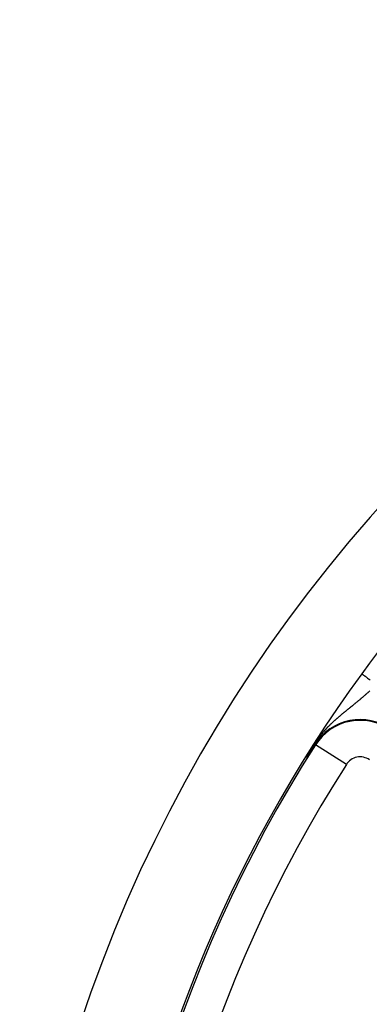
# Model space of a CAD drawing. Extents: x 24 to 929, y -518 to 196.
# Drawn here: x 770 to 789, y -135 to -81 of the extents above; entities that cross this region are included whole.
import ezdxf

# ---------------------------------------------------------------- set-up
doc = ezdxf.new("R2010")
doc.units = 0
doc.linetypes.add('DASHED', pattern=[11.05, 8.7, -2.35])
doc.layers.get('0').update_dxf_attribs({"linetype": 'CONTINUOUS'})
doc.layers.add('NEVIDI', color=4, linetype='DASHED')

msp = doc.modelspace()

# ---------------------------------------------------------------- linework, layer by layer
at = {"color": 2}
for p, q in [((789.044767, -116.661919), (789.04617, -116.662944)), ((786.486123, -120.520637), (786.424536, -120.611311)), ((786.090081, -121.10908), (786.089205, -121.110383)), ((786.090954, -121.107779), (786.090081, -121.10908)), ((786.091826, -121.106481), (786.090954, -121.107779)), ((786.092696, -121.105185), (786.091826, -121.106481)), ((786.093565, -121.103893), (786.092696, -121.105185)), ((786.094431, -121.102602), (786.093565, -121.103893)), ((786.095296, -121.101315), (786.094431, -121.102602)), ((786.096159, -121.10003), (786.095296, -121.101315)), ((786.09702, -121.098748), (786.096159, -121.10003)), ((786.097879, -121.097468), (786.09702, -121.098748)), ((786.098737, -121.09619), (786.097879, -121.097468)), ((786.099593, -121.094916), (786.098737, -121.09619)), ((786.100447, -121.093643), (786.099593, -121.094916)), ((786.101299, -121.092373), (786.100447, -121.093643)), ((786.10215, -121.091106), (786.101299, -121.092373)), ((786.102716, -121.090262), (786.10215, -121.091106)), ((786.102999, -121.089841), (786.102716, -121.090262)), ((786.103847, -121.088578), (786.102999, -121.089841)), ((786.104693, -121.087318), (786.103847, -121.088578)), ((786.105537, -121.08606), (786.104693, -121.087318)), ((786.10638, -121.084804), (786.105537, -121.08606)), ((786.107221, -121.083551), (786.10638, -121.084804)), ((786.107941, -121.082478), (786.107221, -121.083551)), ((786.10806, -121.0823), (786.107941, -121.082478)), ((786.108898, -121.081051), (786.10806, -121.0823)), ((786.109735, -121.079804), (786.108898, -121.081051)), ((786.11057, -121.07856), (786.109735, -121.079804)), ((786.111403, -121.077317), (786.11057, -121.07856)), ((786.112235, -121.076077), (786.111403, -121.077317)), ((786.113065, -121.074839), (786.112235, -121.076077)), ((786.113894, -121.073603), (786.113065, -121.074839)), ((786.114722, -121.072369), (786.113894, -121.073603)), ((786.115548, -121.071138), (786.114722, -121.072369)), ((786.116372, -121.069908), (786.115548, -121.071138)), ((786.117195, -121.06868), (786.116372, -121.069908)), ((786.118017, -121.067454), (786.117195, -121.06868)), ((786.118837, -121.066231), (786.118017, -121.067454)), ((786.119656, -121.065009), (786.118837, -121.066231)), ((786.120474, -121.063789), (786.119656, -121.065009)), ((786.12129, -121.062571), (786.120474, -121.063789)), ((786.122105, -121.061354), (786.12129, -121.062571)), ((786.122919, -121.06014), (786.122105, -121.061354)), ((786.123731, -121.058928), (786.122919, -121.06014)), ((786.124542, -121.057717), (786.123731, -121.058928)), ((786.125352, -121.056508), (786.124542, -121.057717)), ((786.126161, -121.0553), (786.125352, -121.056508)), ((786.126968, -121.054095), (786.126161, -121.0553)), ((786.127774, -121.052891), (786.126968, -121.054095)), ((786.128579, -121.051689), (786.127774, -121.052891)), ((786.129383, -121.050488), (786.128579, -121.051689)), ((786.130185, -121.049289), (786.129383, -121.050488)), ((786.130986, -121.048092), (786.130185, -121.049289)), ((786.131787, -121.046896), (786.130986, -121.048092)), ((786.132586, -121.045701), (786.131787, -121.046896)), ((786.133384, -121.044508), (786.132586, -121.045701)), ((786.134181, -121.043317), (786.133384, -121.044508)), ((786.134976, -121.042127), (786.134181, -121.043317)), ((786.135771, -121.040938), (786.134976, -121.042127)), ((786.136565, -121.039751), (786.135771, -121.040938)), ((786.137358, -121.038565), (786.136565, -121.039751)), ((786.137609, -121.038189), (786.137358, -121.038565)), ((786.137923, -121.037719), (786.137609, -121.038189)), ((786.138149, -121.03738), (786.137923, -121.037719)), ((786.13894, -121.036197), (786.138149, -121.03738)), ((786.13973, -121.035015), (786.13894, -121.036197)), ((786.140519, -121.033834), (786.13973, -121.035015)), ((786.141307, -121.032654), (786.140519, -121.033834)), ((786.142094, -121.031475), (786.141307, -121.032654)), ((786.14288, -121.030298), (786.142094, -121.031475)), ((786.143665, -121.029121), (786.14288, -121.030298)), ((786.14445, -121.027946), (786.143665, -121.029121)), ((786.145234, -121.026771), (786.14445, -121.027946)), ((786.146016, -121.025598), (786.145234, -121.026771)), ((786.146798, -121.024425), (786.146016, -121.025598)), ((786.14758, -121.023254), (786.146798, -121.024425)), ((786.14836, -121.022083), (786.14758, -121.023254)), ((786.14914, -121.020913), (786.14836, -121.022083)), ((786.149919, -121.019744), (786.14914, -121.020913)), ((786.150698, -121.018576), (786.149919, -121.019744)), ((786.151475, -121.017409), (786.150698, -121.018576)), ((786.152252, -121.016242), (786.151475, -121.017409)), ((786.153029, -121.015076), (786.152252, -121.016242)), ((786.153805, -121.01391), (786.153029, -121.015076)), ((786.15458, -121.012746), (786.153805, -121.01391)), ((786.155355, -121.011581), (786.15458, -121.012746)), ((786.156129, -121.010418), (786.155355, -121.011581)), ((786.156902, -121.009254), (786.156129, -121.010418)), ((786.157675, -121.008092), (786.156902, -121.009254)), ((786.158448, -121.00693), (786.157675, -121.008092)), ((786.15922, -121.005768), (786.158448, -121.00693)), ((786.159991, -121.004607), (786.15922, -121.005768)), ((786.160762, -121.003445), (786.159991, -121.004607)), ((786.161533, -121.002285), (786.160762, -121.003445)), ((786.162303, -121.001124), (786.161533, -121.002285)), ((786.163073, -120.999964), (786.162303, -121.001124)), ((786.163843, -120.998804), (786.163073, -120.999964)), ((786.164612, -120.997644), (786.163843, -120.998804)), ((786.165381, -120.996485), (786.164612, -120.997644)), ((786.16615, -120.995325), (786.165381, -120.996485)), ((786.241864, -120.882164), (786.166151, -120.995331)), ((786.332435, -120.747502), (786.241864, -120.882164)), ((786.424536, -120.611311), (786.332435, -120.747502)), ((785.9977, -121.246356), (785.996586, -121.248007)), ((785.99881, -121.244709), (785.9977, -121.246356)), ((785.999515, -121.243664), (785.99881, -121.244709)), ((785.999917, -121.243067), (785.999515, -121.243664)), ((786.001021, -121.24143), (785.999917, -121.243067)), ((786.002122, -121.239797), (786.001021, -121.24143)), ((786.003219, -121.238169), (786.002122, -121.239797)), ((786.004314, -121.236546), (786.003219, -121.238169)), ((786.005405, -121.234927), (786.004314, -121.236546)), ((786.006493, -121.233313), (786.005405, -121.234927)), ((786.007579, -121.231703), (786.006493, -121.233313)), ((786.008661, -121.230098), (786.007579, -121.231703)), ((786.00974, -121.228497), (786.008661, -121.230098)), ((786.010816, -121.2269), (786.00974, -121.228497)), ((786.011889, -121.225308), (786.010816, -121.2269)), ((786.012959, -121.22372), (786.011889, -121.225308)), ((786.014026, -121.222137), (786.012959, -121.22372)), ((786.01509, -121.220558), (786.014026, -121.222137)), ((786.016151, -121.218983), (786.01509, -121.220558)), ((786.017209, -121.217412), (786.016151, -121.218983)), ((786.018265, -121.215846), (786.017209, -121.217412)), ((786.019317, -121.214284), (786.018265, -121.215846)), ((786.020366, -121.212726), (786.019317, -121.214284)), ((786.021413, -121.211172), (786.020366, -121.212726)), ((786.0215, -121.211043), (786.021413, -121.211172)), ((786.022457, -121.209623), (786.0215, -121.211043)), ((786.023498, -121.208077), (786.022457, -121.209623)), ((786.024536, -121.206536), (786.023498, -121.208077)), ((786.025364, -121.205306), (786.024536, -121.206536)), ((786.025571, -121.204999), (786.025364, -121.205306)), ((786.026603, -121.203466), (786.025571, -121.204999)), ((786.027633, -121.201937), (786.026603, -121.203466)), ((786.02866, -121.200412), (786.027633, -121.201937)), ((786.029684, -121.198891), (786.02866, -121.200412)), ((786.030705, -121.197375), (786.029684, -121.198891)), ((786.031723, -121.195862), (786.030705, -121.197375)), ((786.032739, -121.194354), (786.031723, -121.195862)), ((786.033752, -121.192849), (786.032739, -121.194354)), ((786.034762, -121.191348), (786.033752, -121.192849)), ((786.035769, -121.189852), (786.034762, -121.191348)), ((786.036774, -121.188359), (786.035769, -121.189852)), ((786.037776, -121.18687), (786.036774, -121.188359)), ((786.038776, -121.185385), (786.037776, -121.18687)), ((786.039773, -121.183904), (786.038776, -121.185385)), ((786.040767, -121.182427), (786.039773, -121.183904)), ((786.041758, -121.180953), (786.040767, -121.182427)), ((786.042747, -121.179483), (786.041758, -121.180953)), ((786.043734, -121.178017), (786.042747, -121.179483)), ((786.044718, -121.176555), (786.043734, -121.178017)), ((786.045699, -121.175097), (786.044718, -121.176555)), ((786.046678, -121.173642), (786.045699, -121.175097)), ((786.047654, -121.172191), (786.046678, -121.173642)), ((786.048627, -121.170744), (786.047654, -121.172191)), ((786.049599, -121.1693), (786.048627, -121.170744)), ((786.050567, -121.16786), (786.049599, -121.1693)), ((786.051534, -121.166424), (786.050567, -121.16786)), ((786.051962, -121.165787), (786.051534, -121.166424)), ((786.052497, -121.164991), (786.051962, -121.165787)), ((786.053459, -121.163562), (786.052497, -121.164991)), ((786.054418, -121.162136), (786.053459, -121.163562)), ((786.055374, -121.160714), (786.054418, -121.162136)), ((786.056329, -121.159295), (786.055374, -121.160714)), ((786.05728, -121.15788), (786.056329, -121.159295)), ((786.05823, -121.156468), (786.05728, -121.15788)), ((786.059177, -121.15506), (786.05823, -121.156468)), ((786.060122, -121.153655), (786.059177, -121.15506)), ((786.061064, -121.152253), (786.060122, -121.153655)), ((786.062004, -121.150855), (786.061064, -121.152253)), ((786.062942, -121.149461), (786.062004, -121.150855)), ((786.063877, -121.148069), (786.062942, -121.149461)), ((786.064452, -121.147215), (786.063877, -121.148069)), ((786.064811, -121.146681), (786.064452, -121.147215)), ((786.065742, -121.145296), (786.064811, -121.146681)), ((786.066671, -121.143915), (786.065742, -121.145296)), ((786.067597, -121.142537), (786.066671, -121.143915)), ((786.068521, -121.141162), (786.067597, -121.142537)), ((786.069444, -121.13979), (786.068521, -121.141162)), ((786.070364, -121.138421), (786.069444, -121.13979)), ((786.071281, -121.137056), (786.070364, -121.138421)), ((786.072197, -121.135694), (786.071281, -121.137056)), ((786.073111, -121.134335), (786.072197, -121.135694)), ((786.074022, -121.132979), (786.073111, -121.134335)), ((786.074931, -121.131626), (786.074022, -121.132979)), ((786.075839, -121.130276), (786.074931, -121.131626)), ((786.076744, -121.128929), (786.075839, -121.130276)), ((786.077647, -121.127585), (786.076744, -121.128929)), ((786.078548, -121.126245), (786.077647, -121.127585)), ((786.079447, -121.124907), (786.078548, -121.126245)), ((786.080344, -121.123572), (786.079447, -121.124907)), ((786.081239, -121.12224), (786.080344, -121.123572)), ((786.082132, -121.120911), (786.081239, -121.12224)), ((786.083023, -121.119585), (786.082132, -121.120911)), ((786.083912, -121.118262), (786.083023, -121.119585)), ((786.084799, -121.116942), (786.083912, -121.118262)), ((786.085684, -121.115625), (786.084799, -121.116942)), ((786.086567, -121.11431), (786.085684, -121.115625)), ((786.087448, -121.112998), (786.086567, -121.11431)), ((786.088328, -121.111689), (786.087448, -121.112998)), ((786.089205, -121.110383), (786.088328, -121.111689))]:
    msp.add_line(p, q, dxfattribs=at)
for radius, start, end in [(80, 7.72979, 172.27021), (75, 126.150778, 143.849222), (75, 143.849222, 172.247121)]:
    msp.add_arc((849.604822, -160.905334), radius, start, end, dxfattribs=at)
at = {"layer": 'NEVIDI', "color": 7, "linetype": 'CONTINUOUS'}
for p, q in [((789.04617, -116.662944), (789.04659, -116.663251)), ((789.04659, -116.663251), (789.049989, -116.665733)), ((789.049989, -116.665733), (789.059794, -116.672897)), ((789.059794, -116.672897), (789.061097, -116.673849)), ((789.061097, -116.673849), (789.069449, -116.679951)), ((789.069449, -116.679951), (789.087685, -116.693273)), ((789.087685, -116.693273), (789.089843, -116.69485)), ((789.089843, -116.69485), (789.102981, -116.704448)), ((789.102981, -116.704448), (789.129341, -116.723706)), ((789.129341, -116.723706), (789.132126, -116.725741)), ((789.132126, -116.725741), (789.149961, -116.73877)), ((789.149961, -116.73877), (789.184005, -116.763642)), ((789.184005, -116.763642), (789.187498, -116.766194)), ((789.187498, -116.766194), (789.209556, -116.782309)), ((789.209556, -116.782309), (789.250712, -116.812376)), ((789.250712, -116.812376), (789.254845, -116.815396)), ((789.254845, -116.815396), (789.280701, -116.834285)), ((789.280701, -116.834285), (789.328227, -116.869006)), ((789.328227, -116.869006), (789.332572, -116.87218)), ((789.332572, -116.87218), (789.361954, -116.893646)), ((789.361954, -116.893646), (789.4151, -116.932473)), ((789.4151, -116.932473), (789.419926, -116.935999)), ((789.419926, -116.935999), (789.452151, -116.959542)), ((789.452151, -116.959542), (789.509948, -117.001766)), ((789.19333, -117.855854), (789.161404, -117.883754)), ((789.198156, -117.851625), (789.19333, -117.855854)), ((789.229794, -117.823835), (789.198156, -117.851625)), ((789.234736, -117.819484), (789.229794, -117.823835)), ((789.266156, -117.791745), (789.234736, -117.819484)), ((789.27108, -117.787388), (789.266156, -117.791745)), ((789.27208, -117.786502), (789.27108, -117.787388)), ((789.302267, -117.759716), (789.27208, -117.786502)), ((789.307163, -117.75536), (789.302267, -117.759716)), ((789.338214, -117.727669), (789.307163, -117.75536)), ((789.343089, -117.72331), (789.338214, -117.727669)), ((789.374006, -117.695599), (789.343089, -117.72331)), ((789.378861, -117.691237), (789.374006, -117.695599)), ((789.409574, -117.663571), (789.378861, -117.691237)), ((789.414397, -117.659215), (789.409574, -117.663571)), ((789.444981, -117.631528), (789.414397, -117.659215)), ((789.449784, -117.627169), (789.444981, -117.631528)), ((789.452158, -117.625013), (789.449784, -117.627169)), ((789.48024, -117.599461), (789.452158, -117.625013)), ((788.552122, -118.395454), (788.518375, -118.422938)), ((788.557427, -118.391129), (788.552122, -118.395454)), ((788.590962, -118.363761), (788.557427, -118.391129)), ((788.596234, -118.359454), (788.590962, -118.363761)), ((788.629699, -118.332073), (788.596234, -118.359454)), ((788.634952, -118.327769), (788.629699, -118.332073)), ((788.668157, -118.300521), (788.634952, -118.327769)), ((788.673376, -118.296232), (788.668157, -118.300521)), ((788.706494, -118.268964), (788.673376, -118.296232)), ((788.711698, -118.264671), (788.706494, -118.268964)), ((788.720864, -118.257104), (788.711698, -118.264671)), ((788.74472, -118.237377), (788.720864, -118.257104)), ((788.749909, -118.23308), (788.74472, -118.237377)), ((788.782766, -118.205813), (788.749909, -118.23308)), ((788.787914, -118.201532), (788.782766, -118.205813)), ((788.820653, -118.174254), (788.787914, -118.201532)), ((788.825796, -118.16996), (788.820653, -118.174254)), ((788.858425, -118.142659), (788.825796, -118.16996)), ((788.863273, -118.138593), (788.858425, -118.142659)), ((788.86355, -118.138361), (788.863273, -118.138593)), ((788.896071, -118.111031), (788.86355, -118.138361)), ((788.901171, -118.106736), (788.896071, -118.111031)), ((788.933569, -118.079386), (788.901171, -118.106736)), ((788.938658, -118.075079), (788.933569, -118.079386)), ((788.970951, -118.047691), (788.938658, -118.075079)), ((788.976025, -118.043377), (788.970951, -118.047691)), ((789.003388, -118.020064), (788.976025, -118.043377)), ((789.008207, -118.01595), (789.003388, -118.020064)), ((789.013278, -118.011618), (789.008207, -118.01595)), ((789.045365, -117.984137), (789.013278, -118.011618)), ((789.050411, -117.979805), (789.045365, -117.984137)), ((789.082455, -117.952223), (789.050411, -117.979805)), ((789.087494, -117.947875), (789.082455, -117.952223)), ((789.119626, -117.920078), (789.087494, -117.947875)), ((789.124514, -117.915839), (789.119626, -117.920078)), ((789.156542, -117.887992), (789.124514, -117.915839)), ((789.161404, -117.883754), (789.156542, -117.887992)), ((787.867093, -118.956014), (787.861369, -118.960829)), ((787.903477, -118.925508), (787.867093, -118.956014)), ((787.909203, -118.920722), (787.903477, -118.925508)), ((787.945395, -118.890553), (787.909203, -118.920722)), ((787.951091, -118.885819), (787.945395, -118.890553)), ((787.983885, -118.858621), (787.951091, -118.885819)), ((787.987138, -118.855929), (787.983885, -118.858621)), ((787.992801, -118.851244), (787.987138, -118.855929)), ((788.028774, -118.821554), (787.992801, -118.851244)), ((788.034435, -118.816892), (788.028774, -118.821554)), ((788.070251, -118.787453), (788.034435, -118.816892)), ((788.075886, -118.782829), (788.070251, -118.787453)), ((788.107793, -118.756693), (788.075886, -118.782829)), ((788.1115, -118.753661), (788.107793, -118.756693)), ((788.11711, -118.749074), (788.1115, -118.753661)), ((788.152502, -118.720175), (788.11711, -118.749074)), ((788.158246, -118.715491), (788.152502, -118.720175)), ((788.193378, -118.686868), (788.158246, -118.715491)), ((788.199108, -118.682203), (788.193378, -118.686868)), ((788.234194, -118.653665), (788.199108, -118.682203)), ((788.239722, -118.649172), (788.234194, -118.653665)), ((788.274524, -118.620899), (788.239722, -118.649172)), ((788.280172, -118.616314), (788.274524, -118.620899)), ((788.314744, -118.588253), (788.280172, -118.616314)), ((788.320382, -118.583678), (788.314744, -118.588253)), ((788.354783, -118.55577), (788.320382, -118.583678)), ((788.360412, -118.551204), (788.354783, -118.55577)), ((788.389157, -118.527887), (788.360412, -118.551204)), ((788.394715, -118.523377), (788.389157, -118.527887)), ((788.400135, -118.51898), (788.394715, -118.523377)), ((788.422499, -118.500834), (788.400135, -118.51898)), ((788.434397, -118.491178), (788.422499, -118.500834)), ((788.439783, -118.486806), (788.434397, -118.491178)), ((788.473813, -118.459171), (788.439783, -118.486806)), ((788.479162, -118.454824), (788.473813, -118.459171)), ((788.513032, -118.427285), (788.479162, -118.454824)), ((788.518375, -118.422938), (788.513032, -118.427285)), ((787.301799, -119.46303), (787.263677, -119.500477)), ((787.304419, -119.460477), (787.301799, -119.46303)), ((787.30753, -119.457447), (787.304419, -119.460477)), ((787.34563, -119.420626), (787.30753, -119.457447)), ((787.351409, -119.415086), (787.34563, -119.420626)), ((787.389333, -119.379001), (787.351409, -119.415086)), ((787.395084, -119.37357), (787.389333, -119.379001)), ((787.422783, -119.347558), (787.395084, -119.37357)), ((787.432761, -119.338245), (787.422783, -119.347558)), ((787.43865, -119.332764), (787.432761, -119.338245)), ((787.476352, -119.297905), (787.43865, -119.332764)), ((787.482077, -119.292647), (787.476352, -119.297905)), ((787.519507, -119.258489), (787.482077, -119.292647)), ((787.525402, -119.253143), (787.519507, -119.258489)), ((787.562833, -119.219402), (787.525402, -119.253143)), ((787.568547, -119.214283), (787.562833, -119.219402)), ((787.605836, -119.181062), (787.568547, -119.214283)), ((787.611678, -119.175886), (787.605836, -119.181062)), ((787.626112, -119.163132), (787.611678, -119.175886)), ((787.648778, -119.143195), (787.626112, -119.163132)), ((787.654619, -119.138075), (787.648778, -119.143195)), ((787.691763, -119.105679), (787.654619, -119.138075)), ((787.697341, -119.100838), (787.691763, -119.105679)), ((787.734296, -119.068911), (787.697341, -119.100838)), ((787.740083, -119.063933), (787.734296, -119.068911)), ((787.775189, -119.03386), (787.740083, -119.063933)), ((787.776814, -119.032473), (787.775189, -119.03386)), ((787.782595, -119.027541), (787.776814, -119.032473)), ((787.819207, -118.996426), (787.782595, -119.027541)), ((787.824969, -118.991548), (787.819207, -118.996426)), ((787.861369, -118.960829), (787.824969, -118.991548)), ((786.807893, -120.000514), (786.766603, -120.051884)), ((786.813664, -119.993432), (786.807893, -120.000514)), ((786.854222, -119.944298), (786.813664, -119.993432)), ((786.860131, -119.937231), (786.854222, -119.944298)), ((786.900246, -119.88986), (786.860131, -119.937231)), ((786.906127, -119.883001), (786.900246, -119.88986)), ((786.945904, -119.837166), (786.906127, -119.883001)), ((786.9517, -119.830567), (786.945904, -119.837166)), ((786.991172, -119.786131), (786.9517, -119.830567)), ((786.996924, -119.779728), (786.991172, -119.786131)), ((787.013648, -119.761211), (786.996924, -119.779728)), ((787.036103, -119.736583), (787.013648, -119.761211)), ((787.041823, -119.730352), (787.036103, -119.736583)), ((787.042208, -119.729933), (787.041823, -119.730352)), ((787.080708, -119.688431), (787.042208, -119.729933)), ((787.086572, -119.682175), (787.080708, -119.688431)), ((787.125218, -119.641354), (787.086572, -119.682175)), ((787.131078, -119.635226), (787.125218, -119.641354)), ((787.169613, -119.595306), (787.131078, -119.635226)), ((787.175448, -119.589318), (787.169613, -119.595306)), ((787.213798, -119.550317), (787.175448, -119.589318)), ((787.219614, -119.544454), (787.213798, -119.550317)), ((787.257874, -119.506226), (787.219614, -119.544454)), ((787.263677, -119.500477), (787.257874, -119.506226)), ((786.41031, -120.557362), (786.368943, -120.625132)), ((786.4174, -120.545973), (786.41031, -120.557362)), ((786.460169, -120.478614), (786.4174, -120.545973)), ((786.467276, -120.467638), (786.460169, -120.478614)), ((786.511433, -120.400744), (786.467276, -120.467638)), ((786.519644, -120.542085), (786.486123, -120.520637)), ((786.515482, -120.39472), (786.511433, -120.400744)), ((786.518507, -120.39023), (786.515482, -120.39472)), ((786.563112, -120.325162), (786.518507, -120.39023)), ((788.203298, -121.619322), (786.519644, -120.542085)), ((786.569885, -120.315461), (786.563112, -120.325162)), ((786.613857, -120.253578), (786.569885, -120.315461)), ((786.620282, -120.24469), (786.613857, -120.253578)), ((786.663631, -120.185698), (786.620282, -120.24469)), ((786.669898, -120.177306), (786.663631, -120.185698)), ((786.712733, -120.120828), (786.669898, -120.177306)), ((786.718736, -120.113034), (786.712733, -120.120828)), ((786.751304, -120.071237), (786.718736, -120.113034)), ((786.760743, -120.059275), (786.751304, -120.071237)), ((786.766603, -120.051884), (786.760743, -120.059275)), ((786.169898, -120.987821), (786.16615, -120.995325)), ((786.199632, -120.92928), (786.169898, -120.987821)), ((786.204417, -120.920018), (786.199632, -120.92928)), ((786.236259, -120.859457), (786.204417, -120.920018)), ((786.24141, -120.84983), (786.236259, -120.859457)), ((786.275666, -120.786962), (786.24141, -120.84983)), ((786.281202, -120.776984), (786.275666, -120.786962)), ((786.305611, -120.733569), (786.281202, -120.776984)), ((786.317748, -120.712327), (786.305611, -120.733569)), ((786.323647, -120.702084), (786.317748, -120.712327)), ((786.362475, -120.635942), (786.323647, -120.702084)), ((786.368943, -120.625132), (786.362475, -120.635942))]:
    msp.add_line(p, q, dxfattribs=at)
for centre, radius, start, end in [((788.956365, -122.101151), 2.932596, 55, 147.388015), ((788.956365, -122.101151), 2.8928, 55, 147.388015), ((849.604822, -160.905334), 74.8928, 147.388015, 212.611985), ((849.604822, -160.905334), 72.894019, 147.388015, 212.611985), ((788.956365, -122.101151), 0.894019, 55, 147.388015), ((849.604822, -160.905334), 62.105981, 147.729403, 212.270597)]:
    msp.add_arc(centre, radius, start, end, dxfattribs=at)

doc.saveas('drawing.dxf')
